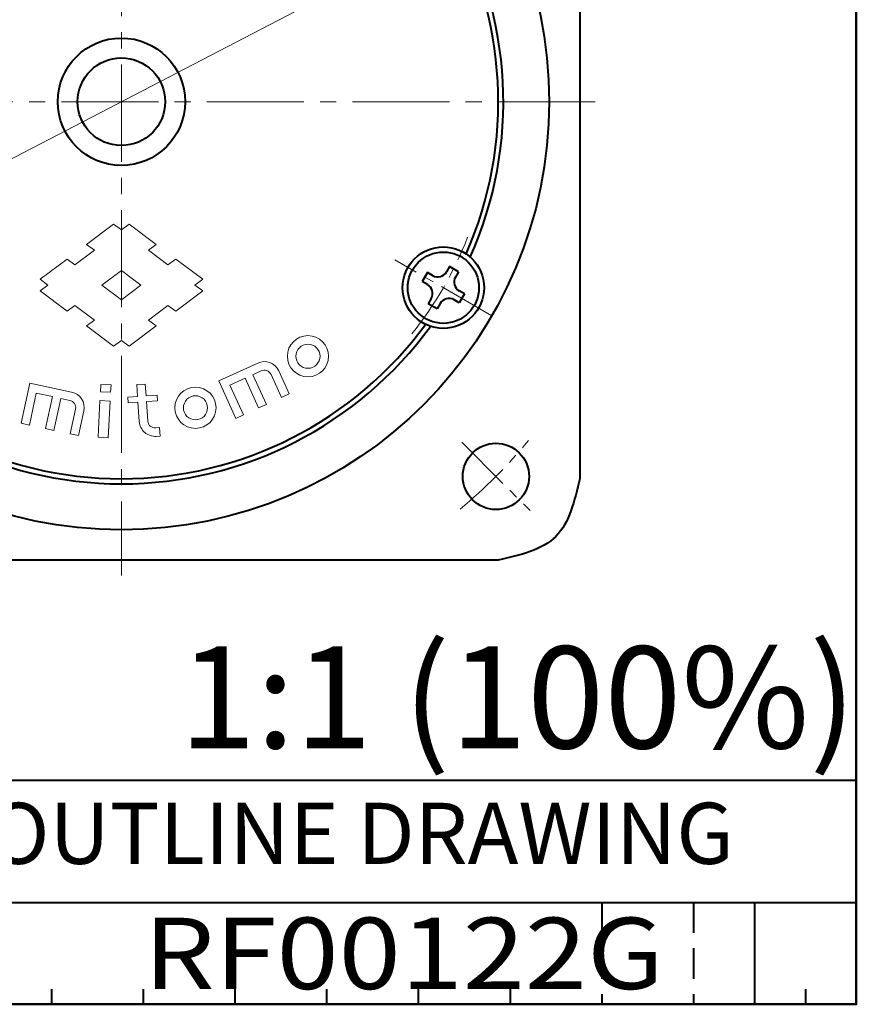
# Model space of a CAD drawing. Units: millimetres. Extents: x -1 to 277, y 0 to 180.
# Drawn here: x 195 to 277, y 0 to 97 of the extents above; entities that cross this region are included whole.
import ezdxf
from ezdxf.enums import TextEntityAlignment as Align

# ---------------------------------------------------------------- set-up
doc = ezdxf.new("R2010")
doc.units = ezdxf.units.MM
for name, pattern in [('CENTER2', [28.575, 19.05, -3.175, 3.175, -3.175]), ('DASHED', [4.5, 3, -1.5]), ('PHANTOM2', [31.75, 15.875, -3.175, 3.175, -3.175, 3.175, -3.175])]:
    doc.linetypes.add(name, pattern=pattern)
doc.layers.get('0').update_dxf_attribs({"lineweight": 40})
for name, color, linetype, lineweight in [('AM_0', 7, 'Continuous', 40), ('AM_2', 61, 'Continuous', 20), ('AM_5', 3, 'Continuous', 25), ('AM_7', 4, 'CENTER2', 20), ('表題欄_L', 1, 'Continuous', 50)]:
    doc.layers.add(name, color=color, linetype=linetype, lineweight=lineweight)
doc.layers.add('PV0001_1', color=7, linetype='Continuous')
doc.layers.add('SCALE', color=253, linetype='PHANTOM2', lineweight=20, plot=False)
doc.styles.add('shi_dim_txt_sty', font='ISOCP.SHX', dxfattribs={"width": 0.9, "bigfont": 'EXTFONT.SHX'})
doc.styles.add('shi_txt_sty', font='ISOCP.SHX', dxfattribs={"bigfont": 'EXTFONT.SHX'})
doc.styles.get("Standard").update_dxf_attribs({"font": 'ISOCP.SHX', "bigfont": 'EXTFONT.SHX'})
doc.styles.add('図番1', font='isoct.shx', dxfattribs={"width": 0.9, "bigfont": 'extfont.shx'})
doc.dimstyles.new('shi_dim_sty$3', dxfattribs={"dimtxt": 3, "dimasz": 3.5, "dimexe": 1, "dimexo": 1, "dimgap": 0.5, "dimtad": 1, "dimdsep": 46, "dimtxsty": 'shi_dim_txt_sty', "dimcen": 0, "dimclrd": 3, "dimclre": 3, "dimclrt": 51, "dimadec": 0, "dimazin": 2, "dimtp": 0.1, "dimtm": 0.1, "dimtfac": 0.71, "dimtmove": 0, "dimatfit": 0, "dimfxl": 1, "dimlwd": 20, "dimlwe": 20, "dimarcsym": 0})

# ---------------------------------------------------------------- blocks, each defined once
blk = doc.blocks.new('*D6')
at = {"layer": 'AM_5', "color": 3, "lineweight": 20, "transparency": 16777216}
for p, q in [((247.876, 110.951), (161.816, 66.199)), ((158.71, 64.585), (130.399, 49.863))]:
    blk.add_line(p, q, dxfattribs=at)
at = {"layer": 'AM_5', "color": 3, "transparency": 16777216}
for points in [[(247.607, 111.468), (248.145, 110.433), (250.981, 112.565)], [(161.547, 66.717), (162.085, 65.682), (158.71, 64.585)]]:
    blk.add_solid(points, dxfattribs=at)
at = {"layer": 'Defpoints', "color": 0, "transparency": 16777216}
for p in [(250.981, 112.565), (158.71, 64.585)]:
    blk.add_point(p, dxfattribs=at)
at = {"layer": 'AM_5', "color": 51, "transparency": 16777216, "insert": (141.296, 58.093), "char_height": 3.5, "attachment_point": 5, "rotation": 27.47443, "style": 'shi_dim_txt_sty'}
blk.add_mtext('P.C.D ∅104{\\H2.485000;±0.5}', dxfattribs=at)
blk = doc.blocks.new('A4HG_2018')
at = {"layer": '表題欄_L', "color": 1, "lineweight": 50}
for p, q in [((277, 0), (277, 180)), ((0, 0), (277, 0))]:
    blk.add_line(p, q, dxfattribs=at)
blk = doc.blocks.new('2020_A4HG(SHI)_A_SDT(ASTERO)')
at = {"lineweight": 40}
for p, q in [((0, 180), (0, 0)), ((-192, 22), (0, 22)), ((-130, 10), (0, 10)), ((-277, 0), (0, 0))]:
    blk.add_line(p, q, dxfattribs=at)
at = {"color": 4, "linetype": 'DASHED'}
for p, q in [((-25, 10), (-25, 0)), ((-16, 10), (-16, 0)), ((-16, 10), (-16, 0))]:
    blk.add_line(p, q, dxfattribs=at)
at = {"color": 2, "linetype": 'Continuous'}
blk.add_line((-10, 10), (-10, 0), dxfattribs=at)
at = {"color": 3, "linetype": 'Continuous'}
for p, q in [((-79, 1.5), (-79, 0)), ((-70, 1.5), (-70, 0)), ((-61, 1.5), (-61, 0)), ((-52, 1.5), (-52, 0)), ((-43, 1.5), (-43, 0)), ((-34, 1.5), (-34, 0)), ((-5, 1.5), (-5, 0))]:
    blk.add_line(p, q, dxfattribs=at)
at = {"color": 2, "linetype": 'Continuous'}
blk.add_point((0, 0), dxfattribs=at)
blk.add_point((0, 0), dxfattribs=at)
at = {"layer": 'PV0001_1', "color": 6, "lineweight": 35}
for tag, p in [('OPTION-NAME1{13.5}', (-255.75, 19.75)), ('OPTION-NAME2{13.5}', (-213.25, 19.75)), ('OPTION-NAME3{13.5}', (-255.75, 8.75)), ('OPTION-NAME4{13.5}', (-213.25, 8.75))]:
    blk.add_attdef(tag, text='', height=3, dxfattribs=at).set_placement(p, align=Align.MIDDLE)
at = {"layer": 'PV0001_1', "color": 6, "linetype": 'Continuous', "lineweight": 35}
blk.add_attdef('GEN-TITLE-MODEL{21}', text='', height=6, dxfattribs=at).set_placement((-65, 16), align=Align.MIDDLE)
at = {"layer": 'PV0001_1', "color": 6, "lineweight": 35, "width": 0.8}
for tag, p in [('OBJECT-NAME1', (-255.75, 14.25)), ('OBJECT-NAME2', (-213.25, 14.25)), ('OBJECT-NAME3', (-255.75, 3.25)), ('OBJECT-NAME4', (-213.25, 3.25))]:
    blk.add_attdef(tag, text='', height=5, dxfattribs=at).set_placement(p, align=Align.MIDDLE)
at = {"layer": 'PV0001_1', "color": 6, "lineweight": 35, "style": '図番1', "width": 1.15}
for tag, p in [('来', (-10.877, 1.5)), ('DWG.NO1', (-18.877, 1.5))]:
    blk.add_attdef(tag, text='', height=7, dxfattribs=at).set_placement(p, align=Align.RIGHT)

msp = doc.modelspace()

# ---------------------------------------------------------------- linework, layer by layer
at = {"layer": 'AM_0'}
for p, q in [((234.887, 71.808), (234.387, 70.942)), ((235.407, 71.508), (234.887, 71.808)), ((237.073, 72.394), (236.773, 71.874)), ((237.939, 71.894), (237.073, 72.394)), ((237.939, 71.894), (237.639, 71.374)), ((234.907, 70.642), (234.387, 70.942)), ((238.524, 69.708), (238.005, 70.008)), ((238.524, 69.708), (238.024, 68.842)), ((235.273, 69.276), (234.973, 68.756)), ((235.839, 68.256), (234.973, 68.756)), ((236.139, 68.776), (235.839, 68.256)), ((238.024, 68.842), (237.505, 69.142))]:
    msp.add_line(p, q, dxfattribs=at)
for points in [[(249.846, 125.575), (249.846, 51.575)], [(241.846, 43.575), (167.846, 43.575)]]:
    msp.add_lwpolyline(points, dxfattribs=at)
for centre, radius in [((204.846, 88.575), 42), ((204.846, 88.575), 6.25), ((204.846, 88.575), 4.3), ((236.456, 70.325), 4), ((236.456, 70.325), 3.5), ((241.616, 51.805), 3.25)]:
    msp.add_circle(centre, radius, dxfattribs=at)
for centre, radius, start, end in [((204.846, 88.575), 37.5, 96.00074, 203.99926), ((204.846, 88.575), 37.5, 336.00074, 83.99926), ((204.846, 88.575), 37, 96.19052, 203.80948), ((204.846, 88.575), 37, 336.19052, 83.80948), ((235.907, 72.374), 1, 240, 329.99999), ((234.407, 69.776), 1, 330, 60), ((238.505, 70.874), 1, 150, 240), ((237.005, 68.276), 1, 59.99999, 150), ((204.846, 88.575), 37, 216.19052, 323.80948), ((204.846, 88.575), 37.5, 216.00074, 323.99926)]:
    msp.add_arc(centre, radius, start, end, dxfattribs=at)
msp.add_open_spline([(249.846, 51.575), (249.341, 49.413), (248.331, 45.09), (244.007, 44.08), (241.846, 43.575)], degree=3, knots=[0, 0, 0, 0, 6.122931, 12.245872, 12.245872, 12.245872, 12.245872], dxfattribs=at)
at = {"layer": 'AM_2'}
for p, q in [((204.083, 76.567), (201.431, 74.577)), ((204.083, 76.567), (204.846, 75.995)), ((204.846, 75.995), (205.608, 76.567)), ((208.26, 74.577), (205.608, 76.567)), ((201.431, 74.577), (202.193, 74.006)), ((207.498, 74.006), (208.26, 74.577)), ((200.272, 72.564), (202.193, 74.006)), ((209.42, 72.564), (207.498, 74.006)), ((199.509, 73.136), (196.857, 71.147)), ((199.509, 73.136), (200.272, 72.564)), ((209.42, 72.564), (210.182, 73.136)), ((212.835, 71.147), (210.182, 73.136)), ((202.924, 70.575), (204.846, 72.016)), ((206.767, 70.575), (204.846, 72.016)), ((196.857, 71.147), (197.619, 70.575)), ((196.857, 70.003), (197.619, 70.575)), ((202.924, 70.575), (204.846, 69.134)), ((204.846, 69.134), (206.767, 70.575)), ((212.072, 70.575), (212.835, 71.147)), ((212.835, 70.003), (212.072, 70.575)), ((196.857, 70.003), (199.509, 68.014)), ((210.182, 68.014), (212.835, 70.003)), ((200.272, 68.586), (199.509, 68.014)), ((200.272, 68.586), (202.193, 67.144)), ((207.498, 67.144), (209.42, 68.586)), ((210.182, 68.014), (209.42, 68.586)), ((202.193, 67.144), (201.431, 66.573)), ((208.26, 66.573), (207.498, 67.144)), ((201.431, 66.573), (204.083, 64.583)), ((205.608, 64.583), (208.26, 66.573)), ((204.083, 64.583), (204.846, 65.155)), ((205.608, 64.583), (204.846, 65.155)), ((214.4, 61.175), (218.232, 62.926)), ((217.752, 61.788), (218.579, 62.166)), ((220.297, 62.157), (221.329, 59.9)), ((195.843, 60.968), (194.999, 57.017)), ((195.843, 60.968), (199.964, 60.087)), ((214.4, 61.175), (216.079, 57.5)), ((215.507, 60.762), (216.992, 61.441)), ((216.992, 61.441), (218.324, 58.526)), ((217.752, 61.788), (219.084, 58.874)), ((219.537, 61.81), (220.569, 59.552)), ((196.486, 59.976), (195.816, 56.842)), ((196.486, 59.976), (198.083, 59.635)), ((202.824, 60.837), (202.786, 60.111)), ((202.786, 60.111), (203.793, 60.058)), ((202.824, 60.837), (203.831, 60.784)), ((203.831, 60.784), (203.793, 60.058)), ((206.358, 60.812), (207.191, 60.869)), ((206.358, 60.812), (206.437, 59.66)), ((207.191, 60.869), (207.271, 59.718)), ((215.507, 60.762), (216.839, 57.847)), ((198.083, 59.635), (197.413, 56.501)), ((198.899, 59.46), (198.23, 56.326)), ((198.899, 59.46), (199.789, 59.27)), ((202.741, 59.255), (202.551, 55.65)), ((202.741, 59.255), (203.748, 59.202)), ((203.748, 59.202), (203.558, 55.597)), ((205.487, 59.595), (206.437, 59.66)), ((205.487, 59.595), (205.527, 59.019)), ((205.527, 59.019), (206.477, 59.084)), ((206.477, 59.084), (206.608, 57.184)), ((207.271, 59.718), (208.366, 59.793)), ((207.311, 59.142), (208.406, 59.217)), ((207.311, 59.142), (207.442, 57.242)), ((208.366, 59.793), (208.406, 59.217)), ((220.569, 59.552), (221.329, 59.9)), ((200.345, 58.412), (199.826, 55.985)), ((201.162, 58.237), (200.643, 55.81)), ((218.324, 58.526), (219.084, 58.874)), ((194.999, 57.017), (195.816, 56.842)), ((216.079, 57.5), (216.839, 57.847)), ((197.413, 56.501), (198.23, 56.326)), ((208.212, 56.57), (208.587, 56.596)), ((208.587, 56.596), (208.644, 55.762)), ((199.826, 55.985), (200.643, 55.81)), ((202.551, 55.65), (203.558, 55.597)), ((208.27, 55.737), (208.644, 55.762))]:
    msp.add_line(p, q, dxfattribs=at)
for centre, radius in [((223.163, 63.599), 2.02), ((223.163, 63.599), 1.185), ((212.122, 58.537), 2.02), ((212.122, 58.537), 1.185)]:
    msp.add_circle(centre, radius, dxfattribs=at)
for centre, radius, start, end in [((218.88, 61.509), 1.558, 24.56699, 114.56697), ((218.88, 61.509), 0.723, 24.56699, 114.56697), ((199.638, 58.563), 1.558, 347.93521, 77.93519), ((199.638, 58.563), 0.723, 347.93521, 77.93519), ((208.163, 57.291), 1.558, 183.94396, 273.944), ((208.163, 57.291), 0.723, 183.94396, 273.944)]:
    msp.add_arc(centre, radius, start, end, dxfattribs=at)
at = {"layer": 'AM_7', "ltscale": 0.5}
for p, q in [((204.846, 135.075), (204.846, 42.075)), ((251.346, 88.575), (158.346, 88.575))]:
    msp.add_line(p, q, dxfattribs=at)
at = {"layer": 'AM_7', "ltscale": 0.3}
for p, q in [((241.219, 67.575), (231.692, 73.075)), ((238.257, 55.164), (244.974, 48.446))]:
    msp.add_line(p, q, dxfattribs=at)
for radius, start, end in [(36.5, 321.3582, 338.6418), (52.001, 309.76449, 320.2355)]:
    msp.add_arc((204.846, 88.575), radius, start, end, dxfattribs=at)

# ---------------------------------------------------------------- block references
at = {"layer": 'AM_0', "lineweight": 0}
ref = msp.add_blockref('2020_A4HG(SHI)_A_SDT(ASTERO)', (277, 0), dxfattribs=at)
ref.add_attrib('GEN-TITLE-MODEL{21}', 'ASTERO OUTLINE DRAWING', dxfattribs={"layer": 'PV0001_1', "color": 6, "linetype": 'Continuous', "lineweight": 35, "height": 6}).set_placement((212, 16), align=Align.MIDDLE)
ref.add_attrib('DWG.NO1', 'RF00122G', dxfattribs={"layer": 'PV0001_1', "color": 6, "lineweight": 35, "height": 7, "style": '図番1', "width": 1.15}).set_placement((258.123, 1.5), align=Align.RIGHT)
msp.add_blockref('A4HG_2018', (0, 0), dxfattribs=at)

# ---------------------------------------------------------------- texts
at = {"layer": 'SCALE', "style": 'shi_txt_sty'}
msp.add_text('1:1 (100%)', height=10, dxfattribs=at).set_placement((277, 22), align=Align.BOTTOM_RIGHT)

# ---------------------------------------------------------------- dimensions: what is measured, and where the dimension line sits
at = {"layer": 'AM_5'}
dim = msp.add_diameter_dim_2p(p1=(250.981, 112.565), p2=(158.71, 64.585), text='P.C.D <>', dimstyle='shi_dim_sty$3', override={"dimtxt": 3.5, "dimadec": 1, "dimtol": 1, "dimtp": 0.5, "dimtm": 0.5, "dimatfit": 2}, dxfattribs=at)
dim.commit()
dim.dimension.update_dxf_attribs({"geometry": '*D6', "text_midpoint": (142.346, 56.075), "dimtype": 163})

doc.saveas('drawing.dxf')
